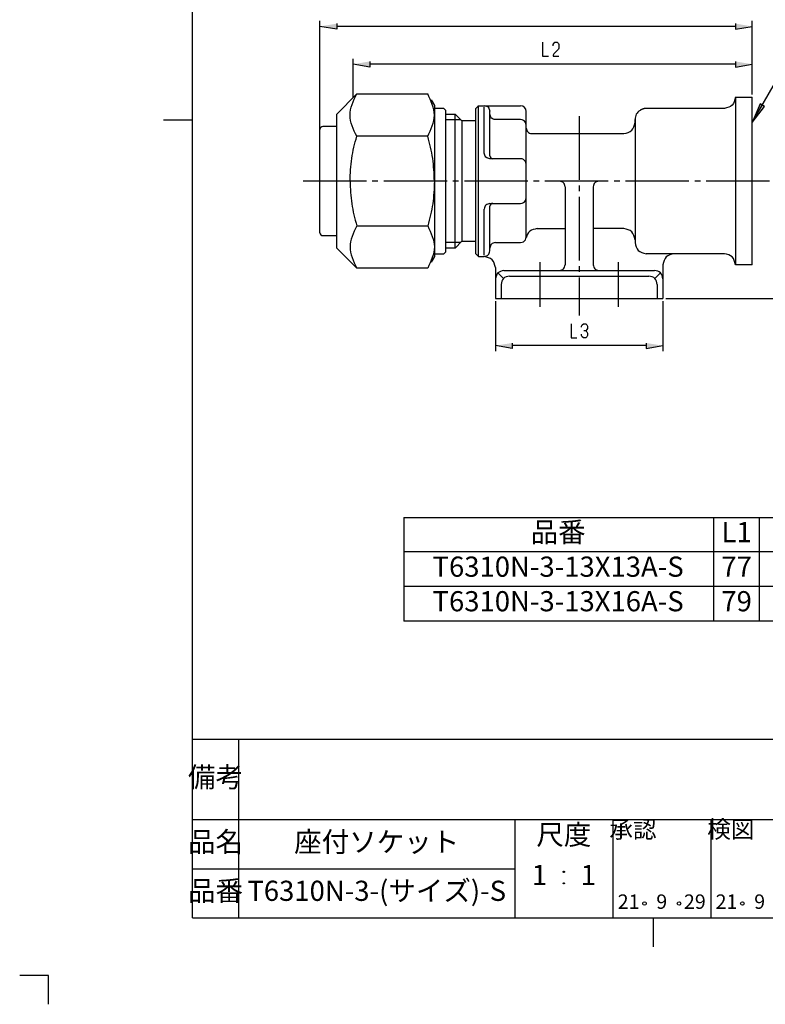
# Model space of a CAD drawing. Units: inches. Extents: x -5 to 215, y -5 to 302.
# Drawn here: x -5 to 124, y -5 to 166 of the extents above; entities that cross this region are included whole.
import ezdxf

# ---------------------------------------------------------------- set-up
doc = ezdxf.new("R2010")
doc.units = ezdxf.units.IN
for name, pattern in [('DASH_CENTER', [14, 11, -1, 1, -1]), ('DOT_CENTER', [14, 12, -1, 0, -1]), ('PHANTOM', [13, 10, -1, 0, -1, 0, -1])]:
    doc.linetypes.add(name, pattern=pattern)
doc.layers.add('1', color=7, linetype='Continuous')
doc.layers.add('レイヤー_1', color=7, linetype='Continuous')
doc.styles.add('CONVERTER_11', font='txt.shx', dxfattribs={"width": 0.9})
doc.dimstyles.get("Standard").update_dxf_attribs({"dimtxt": 0.18, "dimasz": 0.18, "dimexe": 0.18, "dimexo": 0.0625, "dimgap": 0.09, "dimtad": 0, "dimtih": 1, "dimtoh": 1, "dimdec": 4, "dimzin": 0, "dimdsep": 46, "dimtxsty": 'Standard', "dimcen": 0.09, "dimadec": 0, "dimazin": 0, "dimtfac": 1, "dimtdec": 4, "dimtofl": 0, "dimtmove": 0, "dimatfit": 3, "dimfxl": 1, "dimtolj": 1, "dimtzin": 0, "dimarcsym": 0})

# ---------------------------------------------------------------- blocks, each defined once
blk = doc.blocks.new('開示A4')
at = {"layer": '1', "color": 7, "linetype": 'Continuous'}
for p, q in [((25, 148.5), (25, 287)), ((25, 10), (25, 148.5)), ((25, 41), (200, 41)), ((200, 27), (25, 27)), ((25, 10), (105, 10)), ((105, 10), (200, 10))]:
    blk.add_line(p, q, dxfattribs=at)
at = {"layer": '1', "color": 2, "linetype": 'Continuous'}
for p, q in [((25, 148.5), (20, 148.5)), ((33, 41), (33, 27)), ((33, 27), (33, 10)), ((81, 27), (81, 10)), ((98, 27), (98, 10)), ((115, 27), (115, 10)), ((25, 18.5), (81, 18.5)), ((105, 10), (105, 5))]:
    blk.add_line(p, q, dxfattribs=at)
at = {"layer": '1', "color": 4, "linetype": 'PHANTOM'}
for p, q in [((0, 0), (-5, 0)), ((0, -5), (0, 0))]:
    blk.add_line(p, q, dxfattribs=at)
at = {"layer": '1', "color": 7, "linetype": 'DOT_CENTER'}
for centre in [(89.5, 18), (89.5, 16)]:
    blk.add_circle(centre, 0.1, dxfattribs=at)
at = {"layer": '1', "color": 7, "linetype": 'Continuous'}
for centre in [(103.5, 12.5), (109.5, 12.5), (120.5, 12.5)]:
    blk.add_circle(centre, 0.3, dxfattribs=at)
at = {"layer": '1', "color": 2, "attachment_point": 5, "style": 'CONVERTER_11'}
for s, insert, char_height in [('備考', (29, 34), 3.5), ('尺度', (89.5, 24), 3.5), ('承認', (101.5, 25), 3), ('検図', (118.5, 25), 3), ('品名', (29, 22.75), 3.5), ('品番', (29, 14.25), 3.5)]:
    blk.add_mtext(s, dxfattribs=dict(at, insert=insert, char_height=char_height))
at = {"layer": '1', "color": 7, "char_height": 2.5, "attachment_point": 5, "style": 'CONVERTER_11'}
for s, insert in [('21', (100.75, 12.5)), ('9', (106.5, 12.5)), ('29', (112.25, 12.5)), ('21', (117.75, 12.5)), ('9', (123.5, 12.5))]:
    blk.add_mtext(s, dxfattribs=dict(at, insert=insert))
blk = doc.blocks.new('開示A4枠')
at = {"layer": '1'}
blk.add_blockref('開示A4', (0, 0), dxfattribs=at)

msp = doc.modelspace()

# ---------------------------------------------------------------- hatches: boundary and pattern name
at = {"layer": '1', "linetype": 'Continuous'}
msp.add_hatch(color=2, dxfattribs=at).paths.add_polyline_path([(124.37, 150.87), (123.57, 151.33), (122.22, 148.07)])
at = {"layer": 'レイヤー_1', "linetype": 'Continuous'}
for points in [[(50.06, 165.24), (50.06, 164.26), (47.14, 164.75)], [(119.3, 165.24), (119.3, 164.26), (122.22, 164.75)], [(55.8, 158.68), (55.8, 157.7), (52.9, 158.19)], [(119.3, 158.68), (119.3, 157.7), (122.22, 158.19)], [(80.52, 109.8), (80.52, 108.85), (77.62, 109.34)], [(103.81, 109.8), (103.81, 108.85), (106.71, 109.34)]]:
    msp.add_hatch(color=7, dxfattribs=at).paths.add_polyline_path(points)

# ---------------------------------------------------------------- linework, layer by layer
at = {"layer": '1', "color": 2, "linetype": 'Continuous'}
for p, q in [((123.57, 151.33), (122.22, 148.07)), ((122.22, 148.07), (124.37, 150.87)), ((124.37, 150.87), (123.57, 151.33)), ((115.5, 79.52), (115.5, 61.52)), ((123.5, 61.52), (123.5, 79.52)), ((166.5, 73.52), (61.69, 73.52)), ((166.5, 67.52), (61.69, 67.52))]:
    msp.add_line(p, q, dxfattribs=at)
at = {"layer": '1', "color": 2, "linetype": 'DASH_CENTER'}
for p, q in [((92.17, 149.15), (92.17, 114.55)), ((125.22, 137.91), (44.14, 137.91)), ((85.37, 116.09), (85.37, 123.86)), ((98.94, 123.86), (98.94, 116.09))]:
    msp.add_line(p, q, dxfattribs=at)
at = {"layer": '1', "color": 7, "linetype": 'Continuous'}
for p, q in [((61.69, 79.52), (166.5, 79.52)), ((61.69, 79.52), (61.69, 61.52)), ((166.5, 61.52), (61.69, 61.52))]:
    msp.add_line(p, q, dxfattribs=at)
msp.add_arc((81.96, 149.99), 1, 0, 90, dxfattribs=at)
at = {"layer": 'レイヤー_1', "color": 7, "linetype": 'Continuous'}
for points in [[(47.14, 146.89), (47.14, 165.73)], [(50.06, 165.24), (50.06, 164.26), (47.14, 164.75)], [(119.3, 164.75), (50.06, 164.75)], [(119.3, 165.24), (119.3, 164.26), (122.22, 164.75)], [(122.22, 152.94), (122.22, 165.73)], [(85.79, 162.02), (85.79, 159.57), (86.81, 159.57)], [(87.64, 161.41), (87.64, 161.6), (87.74, 161.81), (87.93, 162.02), (88.36, 162.02), (88.55, 161.81), (88.65, 161.6), (88.65, 161), (88.55, 160.79), (87.74, 159.99), (87.64, 159.78), (87.64, 159.57), (88.65, 159.57)], [(52.9, 152.39), (52.9, 159.16)], [(122.22, 152.94), (122.22, 159.16)], [(55.8, 158.68), (55.8, 157.7), (52.9, 158.19)], [(119.3, 158.19), (55.8, 158.19)], [(119.3, 158.68), (119.3, 157.7), (122.22, 158.19)], [(50.06, 149.55), (53.54, 153.03), (65.86, 153.03)], [(119.3, 152.45), (119.3, 137.91)], [(119.3, 152.45), (119.32, 152.45)], [(119.3, 152.45), (122.22, 152.45)], [(122.22, 137.91), (122.22, 152.45)], [(66.45, 152.01), (67.02, 151.01)], [(67.02, 151.01), (67.02, 137.91)], [(68.67, 150.53), (67.02, 150.53)], [(68.67, 150.53), (68.97, 150.23), (68.97, 137.91)], [(74.22, 148.33), (74.22, 150.51), (74.7, 150.99)], [(74.22, 137.91), (74.22, 150.53)], [(74.7, 137.91), (74.7, 151.01)], [(74.7, 150.99), (81.96, 150.99)], [(75.68, 142.76), (75.68, 150.76)], [(50.06, 137.91), (50.06, 149.55)], [(68.97, 149.55), (70.6, 149.55), (71.8, 148.35)], [(68.97, 149.55), (70.6, 149.55), (71.8, 148.35)], [(70.6, 137.91), (70.6, 149.55)], [(76.65, 142.27), (76.65, 150.04)], [(82.96, 147.12), (82.96, 149.99)], [(47.63, 147.37), (47.46, 147.33), (47.29, 147.23), (47.19, 147.08), (47.14, 146.89)], [(50.06, 147.37), (47.63, 147.37)], [(68.97, 148.58), (71.55, 148.58)], [(71.8, 148.35), (71.8, 137.91)], [(74.22, 148.35), (71.8, 148.35)], [(71.8, 148.35), (71.8, 137.91)], [(82.96, 147.61), (82.92, 147.86), (82.83, 148.09), (82.66, 148.3), (82.47, 148.45), (82.24, 148.54), (81.98, 148.58), (77.62, 148.58)], [(82.96, 137.91), (82.96, 147.61)], [(101.86, 148.58), (101.86, 137.91)], [(101.86, 148.09), (101.86, 148.58)], [(47.14, 137.91), (47.14, 146.89)], [(65.86, 145.68), (53.54, 145.68)], [(83.93, 146.15), (99.91, 146.15)], [(76.65, 142.27), (76.69, 142.1), (76.8, 141.93), (76.95, 141.83), (77.14, 141.79)], [(82.96, 140.83), (82.92, 141.07), (82.83, 141.3), (82.66, 141.51), (82.47, 141.66), (82.24, 141.76), (81.98, 141.79), (76.65, 141.79)], [(47.14, 128.94), (47.14, 137.91)], [(50.06, 126.27), (50.06, 137.91)], [(67.02, 137.91), (67.02, 124.81)], [(68.97, 137.91), (68.97, 125.59), (68.67, 125.3)], [(70.6, 126.27), (70.6, 137.91)], [(71.8, 137.91), (71.8, 127.48)], [(74.22, 125.3), (74.22, 137.91)], [(74.7, 124.81), (74.7, 137.91)], [(82.96, 128.22), (82.96, 137.91)], [(89.73, 136.94), (89.73, 123.37)], [(94.58, 136.94), (94.58, 123.37)], [(101.86, 137.91), (101.86, 127.24)], [(119.3, 137.91), (119.3, 123.37)], [(122.22, 123.37), (122.22, 137.91)], [(76.65, 134.04), (81.98, 134.04), (82.24, 134.06), (82.47, 134.17), (82.66, 134.31), (82.83, 134.53), (82.92, 134.76), (82.96, 134.99)], [(77.14, 134.04), (76.95, 134), (76.8, 133.89), (76.69, 133.72), (76.65, 133.55)], [(76.65, 125.78), (76.65, 133.55)], [(75.68, 125.06), (75.68, 133.06)], [(53.54, 130.14), (65.86, 130.14)], [(47.14, 128.94), (47.19, 128.75), (47.29, 128.6), (47.46, 128.49), (47.63, 128.45)], [(47.63, 128.45), (50.06, 128.45)], [(77.62, 127.24), (81.98, 127.24), (82.24, 127.29), (82.47, 127.37), (82.66, 127.52), (82.83, 127.73), (82.92, 127.96), (82.96, 128.22)], [(84.84, 129.66), (89.73, 129.66)], [(99.91, 129.66), (94.58, 129.66)], [(71.8, 127.48), (70.6, 126.27), (68.97, 126.27)], [(71.55, 127.24), (68.97, 127.24)], [(71.8, 127.48), (74.22, 127.48)], [(65.86, 122.8), (53.54, 122.8), (50.06, 126.27)], [(67.02, 124.81), (66.45, 123.82)], [(67.02, 125.3), (68.67, 125.3)], [(74.22, 125.3), (74.7, 124.81)], [(74.7, 124.81), (75.68, 124.81)], [(117.37, 125.3), (103.81, 125.3)], [(106.71, 123.37), (106.71, 117.55)], [(122.22, 123.37), (119.3, 123.37)], [(77.62, 122.88), (77.62, 117.55)], [(79.02, 121), (78.05, 121.97)], [(79.06, 122.4), (105.25, 122.4)], [(80.04, 121.42), (104.27, 121.42)], [(105.31, 121), (106.28, 121.97)], [(78.6, 119.96), (78.6, 117.55)], [(105.73, 119.96), (105.73, 117.55)], [(77.62, 117.55), (106.71, 117.55)], [(77.62, 117.06), (77.62, 108.36)], [(106.71, 117.06), (106.71, 108.36)], [(107.19, 117.55), (132.3, 117.55)], [(90.75, 113.15), (90.75, 110.71), (91.76, 110.71)], [(92.57, 112.53), (92.57, 112.75), (92.67, 112.94), (92.89, 113.15), (93.29, 113.15), (93.48, 112.94), (93.58, 112.75), (93.58, 112.34), (93.48, 112.13), (93.29, 111.92), (92.97, 111.92)], [(93.29, 111.92), (93.48, 111.73), (93.58, 111.52), (93.58, 111.12), (93.48, 110.9), (93.29, 110.71), (92.89, 110.71), (92.67, 110.9), (92.57, 111.12), (92.57, 111.31)], [(80.52, 109.8), (80.52, 108.85), (77.62, 109.34)], [(103.81, 109.8), (103.81, 108.85), (106.71, 109.34)], [(103.81, 109.34), (80.52, 109.34)]]:
    msp.add_lwpolyline(points, dxfattribs=at)
for points in [[(53.54, 145.68), (52.95, 146.9), (51.78, 149.35), (52.95, 151.8), (53.54, 153.03)], [(65.86, 145.68), (66.44, 146.9), (67.61, 149.35), (66.44, 151.8), (65.86, 153.03)], [(119.3, 152.45), (119.18, 151.93), (118.94, 150.89), (117.9, 150.65), (117.37, 150.53)], [(99.91, 146.15), (100.44, 146.27), (101.48, 146.52), (101.73, 147.57), (101.86, 148.09)], [(53.54, 130.14), (52.95, 128.92), (51.78, 126.47), (52.95, 124.02), (53.54, 122.8)], [(65.86, 130.14), (66.44, 128.92), (67.61, 126.47), (66.44, 124.02), (65.86, 122.8)], [(119.3, 123.37), (119.18, 123.89), (118.94, 124.94), (117.9, 125.18), (117.37, 125.3)], [(105.73, 119.96), (105.64, 120.36), (105.46, 121.15), (104.67, 121.33), (104.27, 121.42)]]:
    msp.add_open_spline(points, degree=3, dxfattribs=at)
for points, knots in [([(75.68, 151.01), (75.94, 150.95), (76.46, 150.83), (76.59, 150.3), (76.65, 150.04)], [0, 0, 0, 0, 0.744125, 1.487699, 1.487699, 1.487699, 1.487699]), ([(117.37, 150.51), (117.02, 150.51), (116.31, 150.51), (115.25, 150.51), (114.17, 150.51), (113.03, 150.51), (111.84, 150.51), (110.59, 150.51), (109.35, 150.51), (108.15, 150.51), (107.01, 150.51), (106.03, 150.51), (105.16, 150.5), (104.55, 150.5), (104.1, 150.51), (103.87, 150.51), (103.71, 150.5), (103.62, 150.49), (103.52, 150.5), (103.42, 150.49), (103.33, 150.46), (103.24, 150.42), (103.14, 150.39), (103.05, 150.36), (102.96, 150.32), (102.89, 150.27), (102.81, 150.23), (102.48, 150.06), (101.99, 149.53), (101.9, 148.9), (101.86, 148.58)], [0, 0, 0, 0, 1.059986, 2.119972, 3.206454, 4.292943, 5.538441, 6.78391, 8.029339, 9.274877, 10.361535, 11.447853, 12.215969, 12.984871, 13.276838, 13.567977, 13.663194, 13.758792, 13.854874, 13.949767, 14.049586, 14.150702, 14.25153, 14.351542, 14.441239, 14.531499, 14.621568, 14.7114, 15.655693, 16.599999, 16.599999, 16.599999, 16.599999]), ([(77.62, 148.58), (77.36, 148.64), (76.82, 148.75), (76.71, 149.29), (76.65, 149.55)], [0, 0, 0, 0, 0.750345, 1.500744, 1.500744, 1.500744, 1.500744]), ([(82.96, 147.12), (83.02, 146.86), (83.14, 146.33), (83.67, 146.21), (83.93, 146.15)], [0, 0, 0, 0, 0.744497, 1.490348, 1.490348, 1.490348, 1.490348]), ([(52.37, 137.91), (52.42, 139.23), (52.52, 141.86), (53.2, 144.41), (53.54, 145.68)], [0, 0, 0, 0, 3.938192, 7.876386, 7.876386, 7.876386, 7.876386]), ([(67.02, 137.91), (66.97, 139.23), (66.87, 141.86), (66.19, 144.41), (65.86, 145.68)], [0, 0, 0, 0, 3.938192, 7.876386, 7.876386, 7.876386, 7.876386]), ([(76.65, 141.79), (76.39, 141.85), (75.87, 141.98), (75.74, 142.5), (75.68, 142.76)], [0, 0, 0, 0, 0.741019, 1.482555, 1.482555, 1.482555, 1.482555]), ([(52.37, 137.91), (52.42, 136.6), (52.52, 133.96), (53.2, 131.42), (53.54, 130.14)], [0, 0, 0, 0, 3.938192, 7.876386, 7.876386, 7.876386, 7.876386]), ([(67.02, 137.91), (66.97, 136.6), (66.87, 133.96), (66.19, 131.42), (65.86, 130.14)], [0, 0, 0, 0, 3.938192, 7.876386, 7.876386, 7.876386, 7.876386]), ([(89.73, 136.94), (89.67, 137.2), (89.55, 137.72), (89.04, 137.85), (88.78, 137.91)], [0, 0, 0, 0, 0.734911, 1.47106, 1.47106, 1.47106, 1.47106]), ([(95.55, 137.91), (95.29, 137.85), (94.77, 137.72), (94.64, 137.2), (94.58, 136.94)], [0, 0, 0, 0, 0.742573, 1.485152, 1.485152, 1.485152, 1.485152]), ([(76.65, 134.04), (76.39, 133.97), (75.87, 133.84), (75.74, 133.32), (75.68, 133.06)], [0, 0, 0, 0, 0.741019, 1.482555, 1.482555, 1.482555, 1.482555]), ([(84.84, 129.66), (84.38, 129.56), (83.45, 129.37), (83.11, 128.49), (82.94, 128.05)], [0, 0, 0, 0, 1.32493, 2.652273, 2.652273, 2.652273, 2.652273]), ([(101.86, 127.73), (101.73, 128.25), (101.48, 129.3), (100.44, 129.54), (99.91, 129.66)], [0, 0, 0, 0, 1.482335, 2.964027, 2.964027, 2.964027, 2.964027]), ([(77.62, 127.24), (77.36, 127.19), (76.82, 127.07), (76.71, 126.54), (76.65, 126.27)], [0, 0, 0, 0, 0.750345, 1.500744, 1.500744, 1.500744, 1.500744]), ([(101.86, 127.24), (101.98, 126.72), (102.23, 125.67), (103.28, 125.42), (103.81, 125.3)], [0, 0, 0, 0, 1.489781, 2.979519, 2.979519, 2.979519, 2.979519]), ([(75.68, 124.81), (75.94, 124.87), (76.46, 125), (76.59, 125.52), (76.65, 125.78)], [0, 0, 0, 0, 0.744125, 1.487699, 1.487699, 1.487699, 1.487699]), ([(77.62, 122.88), (77.5, 123.41), (77.25, 124.45), (76.2, 124.69), (75.68, 124.81)], [0, 0, 0, 0, 1.482394, 2.964132, 2.964132, 2.964132, 2.964132]), ([(108.65, 125.3), (108.13, 125.18), (107.08, 124.94), (106.83, 123.89), (106.71, 123.37)], [0, 0, 0, 0, 1.482407, 2.965326, 2.965326, 2.965326, 2.965326]), ([(88.78, 122.4), (89.04, 122.46), (89.56, 122.58), (89.67, 123.11), (89.73, 123.37)], [0, 0, 0, 0, 0.738373, 1.476772, 1.476772, 1.476772, 1.476772]), ([(94.58, 123.37), (94.64, 123.11), (94.76, 122.58), (95.29, 122.46), (95.55, 122.4)], [0, 0, 0, 0, 0.745843, 1.490383, 1.490383, 1.490383, 1.490383]), ([(79.06, 122.4), (78.67, 122.3), (77.9, 122.11), (77.71, 121.33), (77.62, 120.94)], [0, 0, 0, 0, 1.107614, 2.214352, 2.214352, 2.214352, 2.214352]), ([(80.04, 121.42), (79.64, 121.33), (78.86, 121.14), (78.68, 120.36), (78.6, 119.96)], [0, 0, 0, 0, 1.111695, 2.221976, 2.221976, 2.221976, 2.221976]), ([(106.71, 120.94), (106.62, 121.33), (106.43, 122.12), (105.64, 122.31), (105.25, 122.4)], [0, 0, 0, 0, 1.118511, 2.236983, 2.236983, 2.236983, 2.236983])]:
    msp.add_open_spline(points, degree=3, knots=knots, dxfattribs=at)

# ---------------------------------------------------------------- block references
msp.add_blockref('開示A4枠', (0, 0))

# ---------------------------------------------------------------- texts
at = {"layer": '1', "color": 7, "char_height": 3.5, "attachment_point": 5, "style": 'CONVERTER_11'}
for s, insert in [('品番', (88.5, 76.52)), ('L1', (119.5, 76.52)), ('T6310N-3-13X13A-S', (88.5, 70.52)), ('77', (119.5, 70.52)), ('T6310N-3-13X16A-S', (88.5, 64.52)), ('79', (119.5, 64.52)), ('座付ソケット', (57, 22.75)), ('1', (85.25, 17)), ('1', (93.75, 17)), ('T6310N-3-(サイズ)-S', (57, 14.25))]:
    msp.add_mtext(s, dxfattribs=dict(at, insert=insert))

# ---------------------------------------------------------------- leaders
at = {"layer": '1', "color": 2, "linetype": 'Continuous', "has_arrowhead": 0}
msp.add_leader([(122.22, 148.07), (128, 158.07), (142.4, 158.07)], dimstyle='Standard', dxfattribs=at)

doc.saveas('drawing.dxf')
